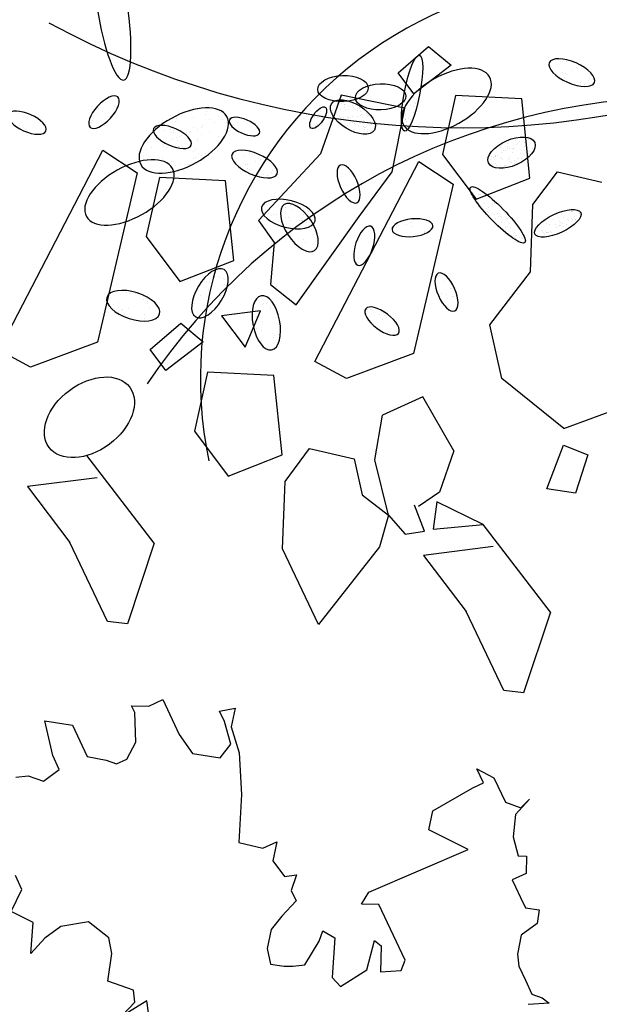
# Model space of a CAD drawing. Units: inches. Extents: x 118593 to 136660, y 50932 to 63620.
# Drawn here: x 132101 to 132166, y 52028 to 52139 of the extents above; entities that cross this region are included whole.
import ezdxf

# ---------------------------------------------------------------- set-up
doc = ezdxf.new("R2010")
doc.units = ezdxf.units.IN
doc.header["$MEASUREMENT"] = 0
doc.layers.get('0').update_dxf_attribs({"color": 2})

msp = doc.modelspace()

# ---------------------------------------------------------------- linework, layer by layer
at = {"color": 56, "linetype": 'ByBlock'}
for p, q in [((132162.51, 52134.34), (132162.51, 52134.34)), ((132149.49, 52133.95), (132149.49, 52133.95)), ((132163.19, 52133.34), (132163.19, 52133.34)), ((132163.56, 52133.7), (132163.56, 52133.7)), ((132163.74, 52133.56), (132163.74, 52133.56)), ((132162.09, 52133.07), (132162.09, 52133.07)), ((132162.24, 52132.55), (132162.24, 52132.55)), ((132162.33, 52133), (132162.33, 52133)), ((132162.86, 52132.02), (132162.86, 52132.02)), ((132164.97, 52132.15), (132164.97, 52132.15)), ((132165.05, 52132.42), (132165.05, 52132.42)), ((132164.05, 52131.93), (132164.05, 52131.93)), ((132164.56, 52131.77), (132164.56, 52131.77)), ((132137.11, 52130.54), (132134.81, 52123.94)), ((132135.52, 52130.45), (132135.52, 52130.45)), ((132136.32, 52129.94), (132136.32, 52129.94)), ((132136.63, 52129.97), (132136.63, 52129.97)), ((132136.93, 52130.02), (132136.93, 52130.02)), ((132136.98, 52130.24), (132136.98, 52130.24)), ((132137, 52130.5), (132137, 52130.5)), ((132144.3, 52129.1), (132137.11, 52130.54)), ((132137.19, 52130.45), (132137.19, 52130.45)), ((132137.23, 52130.1), (132137.23, 52130.1)), ((132137.4, 52130.1), (132137.4, 52130.1)), ((132137.61, 52129.87), (132137.61, 52129.87)), ((132137.78, 52129.95), (132137.78, 52129.95)), ((132137.83, 52130.01), (132137.83, 52130.01)), ((132138.18, 52130.23), (132138.18, 52130.23)), ((132138.48, 52130.29), (132138.48, 52130.29)), ((132144.68, 52129.81), (132144.68, 52129.81)), ((132145.28, 52130.39), (132145.28, 52130.39)), ((132145.31, 52130.25), (132145.31, 52130.25)), ((132145.64, 52130.07), (132145.64, 52130.07)), ((132145.76, 52129.81), (132145.76, 52129.81)), ((132151.04, 52129.98), (132151.04, 52129.98)), ((132109.48, 52128.9), (132109.48, 52128.9)), ((132109.83, 52128.97), (132109.83, 52128.97)), ((132109.9, 52129.4), (132109.9, 52129.4)), ((132110.22, 52128.69), (132110.22, 52128.69)), ((132111.65, 52129.26), (132111.65, 52129.26)), ((132111.8, 52129.12), (132111.8, 52129.12)), ((132121.97, 52128.68), (132121.97, 52128.68)), ((132134.46, 52128.71), (132134.46, 52128.71)), ((132134.84, 52128.71), (132134.84, 52128.71)), ((132136.12, 52128.8), (132136.12, 52128.8)), ((132136.52, 52128.86), (132136.52, 52128.86)), ((132136.68, 52129.77), (132136.68, 52129.77)), ((132137.06, 52128.9), (132137.06, 52128.9)), ((132137.2, 52129.63), (132137.2, 52129.63)), ((132137.43, 52129.69), (132137.43, 52129.69)), ((132137.46, 52129.14), (132137.46, 52129.14)), ((132137.47, 52129.55), (132137.47, 52129.55)), ((132137.48, 52129.51), (132137.48, 52129.51)), ((132137.65, 52128.89), (132137.65, 52128.89)), ((132137.91, 52129.32), (132137.91, 52129.32)), ((132137.93, 52128.99), (132137.93, 52128.99)), ((132138.41, 52129.4), (132138.41, 52129.4)), ((132138.54, 52129.14), (132138.54, 52129.14)), ((132138.63, 52128.99), (132138.63, 52128.99)), ((132138.91, 52129.09), (132138.91, 52129.09)), ((132138.91, 52128.87), (132138.91, 52128.87)), ((132139.17, 52129.21), (132139.17, 52129.21)), ((132139.21, 52129.07), (132139.21, 52129.07)), ((132139.34, 52128.68), (132139.34, 52128.68)), ((132142.86, 52121.91), (132144.3, 52129.1)), ((132143.93, 52128.7), (132143.93, 52128.7)), ((132144.01, 52129.18), (132144.01, 52129.18)), ((132144.23, 52129.74), (132144.23, 52129.74)), ((132144.48, 52129.67), (132144.48, 52129.67)), ((132144.86, 52128.8), (132144.86, 52128.8)), ((132144.95, 52129.42), (132144.95, 52129.42)), ((132145.23, 52129.3), (132145.23, 52129.3)), ((132145.42, 52129.77), (132145.42, 52129.77)), ((132145.5, 52129.59), (132145.5, 52129.59)), ((132109.09, 52127.73), (132109.09, 52127.73)), ((132109.67, 52128.47), (132109.67, 52128.47)), ((132118.44, 52127.62), (132118.44, 52127.62)), ((132118.53, 52127.89), (132118.53, 52127.89)), ((132118.64, 52127.57), (132118.64, 52127.57)), ((132118.75, 52128.3), (132118.75, 52128.3)), ((132120.45, 52128.06), (132120.45, 52128.06)), ((132121.88, 52128.41), (132121.88, 52128.41)), ((132122.26, 52127.79), (132122.26, 52127.79)), ((132123.26, 52128.15), (132123.26, 52128.15)), ((132123.52, 52128.65), (132123.52, 52128.65)), ((132123.73, 52127.78), (132123.73, 52127.78)), ((132124.28, 52128), (132124.28, 52128)), ((132134.12, 52128.04), (132134.12, 52128.04)), ((132134.16, 52128.15), (132134.16, 52128.15)), ((132134.42, 52128.09), (132134.42, 52128.09)), ((132134.89, 52128.17), (132134.89, 52128.17)), ((132134.92, 52127.6), (132134.92, 52127.6)), ((132134.98, 52128.27), (132134.98, 52128.27)), ((132135.05, 52128), (132135.05, 52128)), ((132136.12, 52128.62), (132136.12, 52128.62)), ((132136.16, 52128.48), (132136.16, 52128.48)), ((132136.19, 52128.46), (132136.19, 52128.46)), ((132136.51, 52127.93), (132136.51, 52127.93)), ((132136.64, 52128.6), (132136.64, 52128.6)), ((132136.91, 52128.14), (132136.91, 52128.14)), ((132137.1, 52127.66), (132137.1, 52127.66)), ((132137.19, 52128.02), (132137.19, 52128.02)), ((132137.38, 52128.02), (132137.38, 52128.02)), ((132137.62, 52127.82), (132137.62, 52127.82)), ((132137.87, 52128.14), (132137.87, 52128.14)), ((132137.91, 52128), (132137.91, 52128)), ((132138.05, 52127.92), (132138.05, 52127.92)), ((132138.18, 52127.66), (132138.18, 52127.66)), ((132138.36, 52128.13), (132138.36, 52128.13)), ((132138.99, 52128.2), (132138.99, 52128.2)), ((132139.29, 52128.22), (132139.29, 52128.22)), ((132139.4, 52128.41), (132139.4, 52128.41)), ((132139.61, 52127.66), (132139.61, 52127.66)), ((132139.95, 52128.46), (132139.95, 52128.46)), ((132140.07, 52128.35), (132140.07, 52128.35)), ((132140.07, 52128.2), (132140.07, 52128.2)), ((132140.17, 52128.31), (132140.17, 52128.31)), ((132140.34, 52128.23), (132140.34, 52128.23)), ((132143.94, 52128.25), (132143.94, 52128.25)), ((132144.2, 52128.52), (132144.2, 52128.52)), ((132144.31, 52127.83), (132144.31, 52127.83)), ((132144.32, 52128.34), (132144.32, 52128.34)), ((132144.41, 52127.77), (132144.41, 52127.77)), ((132144.45, 52127.63), (132144.45, 52127.63)), ((132144.66, 52127.93), (132144.66, 52127.93)), ((132144.94, 52127.8), (132144.94, 52127.8)), ((132145.19, 52127.92), (132145.19, 52127.92)), ((132145.27, 52128.59), (132145.27, 52128.59)), ((132108.91, 52127.18), (132108.91, 52127.18)), ((132109, 52127.45), (132109, 52127.45)), ((132116.31, 52126.68), (132116.31, 52126.68)), ((132117.13, 52126.57), (132117.13, 52126.57)), ((132117.85, 52126.65), (132117.85, 52126.65)), ((132118.25, 52126.58), (132118.25, 52126.58)), ((132120.46, 52126.94), (132120.46, 52126.94)), ((132120.89, 52126.65), (132120.89, 52126.65)), ((132121.44, 52126.87), (132121.44, 52126.87)), ((132121.46, 52127.15), (132121.46, 52127.15)), ((132122.87, 52127.44), (132122.87, 52127.44)), ((132124.16, 52127.52), (132124.16, 52127.52)), ((132134.24, 52127.04), (132134.24, 52127.04)), ((132134.42, 52127.25), (132134.42, 52127.25)), ((132137.81, 52127.16), (132137.81, 52127.16)), ((132138.09, 52127.34), (132138.09, 52127.34)), ((132138.31, 52126.59), (132138.31, 52126.59)), ((132138.34, 52127.5), (132138.34, 52127.5)), ((132138.62, 52127.38), (132138.62, 52127.38)), ((132138.63, 52126.72), (132138.63, 52126.72)), ((132138.74, 52127.25), (132138.74, 52127.25)), ((132139.05, 52127.18), (132139.05, 52127.18)), ((132139.59, 52126.98), (132139.59, 52126.98)), ((132139.61, 52127.34), (132139.61, 52127.34)), ((132139.65, 52127.52), (132139.65, 52127.52)), ((132139.71, 52126.72), (132139.71, 52126.72)), ((132139.77, 52126.86), (132139.77, 52126.86)), ((132139.84, 52126.87), (132139.84, 52126.87)), ((132140.04, 52126.48), (132140.04, 52126.48)), ((132140.05, 52126.74), (132140.05, 52126.74)), ((132140.48, 52126.54), (132140.48, 52126.54)), ((132140.53, 52127.26), (132140.53, 52127.26)), ((132140.59, 52127.45), (132140.59, 52127.45)), ((132144.63, 52126.95), (132144.63, 52126.95)), ((132144.64, 52126.98), (132144.64, 52126.98)), ((132115.58, 52125.86), (132115.58, 52125.86)), ((132118.02, 52126.36), (132118.02, 52126.36)), ((132118.05, 52125.52), (132118.05, 52125.52)), ((132118.2, 52126.4), (132118.2, 52126.4)), ((132118.24, 52125.65), (132118.24, 52125.65)), ((132118.6, 52125.74), (132118.6, 52125.74)), ((132118.68, 52125.44), (132118.68, 52125.44)), ((132118.94, 52125.94), (132118.94, 52125.94)), ((132119.1, 52125.99), (132119.1, 52125.99)), ((132119.75, 52126.37), (132119.75, 52126.37)), ((132120.03, 52126.31), (132120.03, 52126.31)), ((132120.19, 52126.44), (132120.19, 52126.44)), ((132120.9, 52125.43), (132120.9, 52125.43)), ((132120.99, 52125.7), (132120.99, 52125.7)), ((132121.45, 52126.13), (132121.45, 52126.13)), ((132122.29, 52126.37), (132122.29, 52126.37)), ((132123.26, 52125.86), (132123.26, 52125.86)), ((132139.06, 52126.38), (132139.06, 52126.38)), ((132156.72, 52125.43), (132156.72, 52125.43)), ((132157.28, 52125.77), (132157.28, 52125.77)), ((132157.9, 52125.73), (132157.9, 52125.73)), ((132157.92, 52125.74), (132157.92, 52125.74)), ((132158.06, 52125.7), (132158.06, 52125.7)), ((132158.21, 52125.59), (132158.21, 52125.59)), ((132115.2, 52124.39), (132115.2, 52124.39)), ((132115.34, 52125.23), (132115.34, 52125.23)), ((132115.75, 52124.61), (132115.75, 52124.61)), ((132117.04, 52124.98), (132117.04, 52124.98)), ((132117.12, 52124.74), (132117.12, 52124.74)), ((132117.19, 52125.18), (132117.19, 52125.18)), ((132117.39, 52125.23), (132117.39, 52125.23)), ((132117.46, 52124.64), (132117.46, 52124.64)), ((132117.55, 52124.91), (132117.55, 52124.91)), ((132117.83, 52125.31), (132117.83, 52125.31)), ((132118.85, 52124.72), (132118.85, 52124.72)), ((132119.23, 52124.66), (132119.23, 52124.66)), ((132120.75, 52124.44), (132120.75, 52124.44)), ((132154.55, 52124.54), (132154.55, 52124.54)), ((132155.08, 52124.7), (132155.08, 52124.7)), ((132155.16, 52125.04), (132155.16, 52125.04)), ((132155.45, 52124.31), (132155.45, 52124.31)), ((132155.62, 52124.34), (132155.62, 52124.34)), ((132155.88, 52124.5), (132155.88, 52124.5)), ((132155.89, 52124.79), (132155.89, 52124.79)), ((132155.9, 52125.14), (132155.9, 52125.14)), ((132156.11, 52124.54), (132156.11, 52124.54)), ((132156.39, 52124.5), (132156.39, 52124.5)), ((132156.54, 52124.57), (132156.54, 52124.57)), ((132156.56, 52124.91), (132156.56, 52124.91)), ((132156.68, 52124.53), (132156.68, 52124.53)), ((132156.86, 52124.99), (132156.86, 52124.99)), ((132156.96, 52125.16), (132156.96, 52125.16)), ((132157.22, 52125.32), (132157.22, 52125.32)), ((132157.42, 52124.28), (132157.42, 52124.28)), ((132157.73, 52124.3), (132157.73, 52124.3)), ((132157.75, 52125.28), (132157.75, 52125.28)), ((132157.76, 52124.76), (132157.76, 52124.76)), ((132158.04, 52125.23), (132158.04, 52125.23)), ((132158.7, 52124.58), (132158.7, 52124.58)), ((132114.45, 52123.58), (132114.45, 52123.58)), ((132116.34, 52123.3), (132116.34, 52123.3)), ((132117.04, 52123.38), (132117.04, 52123.38)), ((132120.48, 52124.17), (132120.48, 52124.17)), ((132120.48, 52123.38), (132120.48, 52123.38)), ((132120.77, 52123.54), (132120.77, 52123.54)), ((132121.04, 52124.03), (132121.04, 52124.03)), ((132121.34, 52123.72), (132121.34, 52123.72)), ((132121.89, 52123.94), (132121.89, 52123.94)), ((132122.44, 52124.2), (132122.44, 52124.2)), ((132126.15, 52123.66), (132126.15, 52123.66)), ((132126.8, 52124.04), (132126.8, 52124.04)), ((132134.81, 52123.94), (132127.82, 52116.44)), ((132127.85, 52123.41), (132127.85, 52123.41)), ((132128.03, 52123.27), (132128.03, 52123.27)), ((132153.88, 52123.28), (132153.88, 52123.28)), ((132154.08, 52123.68), (132154.08, 52123.68)), ((132154.28, 52123.52), (132154.28, 52123.52)), ((132154.46, 52123.81), (132154.46, 52123.81)), ((132154.51, 52123.62), (132154.51, 52123.62)), ((132154.54, 52123.68), (132154.54, 52123.68)), ((132154.75, 52123.77), (132154.75, 52123.77)), ((132155.03, 52123.54), (132155.03, 52123.54)), ((132155.16, 52123.41), (132155.16, 52123.41)), ((132155.22, 52124.1), (132155.22, 52124.1)), ((132155.29, 52123.36), (132155.29, 52123.36)), ((132155.94, 52123.31), (132155.94, 52123.31)), ((132156.09, 52123.57), (132156.09, 52123.57)), ((132156.39, 52124.13), (132156.39, 52124.13)), ((132156.69, 52123.25), (132156.69, 52123.25)), ((132156.95, 52123.41), (132156.95, 52123.41)), ((132157.12, 52123.41), (132157.12, 52123.41)), ((132157.34, 52123.99), (132157.34, 52123.99)), ((132157.4, 52123.37), (132157.4, 52123.37)), ((132157.62, 52123.82), (132157.62, 52123.82)), ((132158.03, 52124.07), (132158.03, 52124.07)), ((132158.06, 52124.06), (132158.06, 52124.06)), ((132158.2, 52124.01), (132158.2, 52124.01)), ((132158.25, 52123.76), (132158.25, 52123.76)), ((132158.29, 52124.23), (132158.29, 52124.23)), ((132118.04, 52123.05), (132118.04, 52123.05)), ((132118.5, 52122.59), (132118.5, 52122.59)), ((132119.05, 52122.8), (132119.05, 52122.8)), ((132119.85, 52122.79), (132119.85, 52122.79)), ((132120, 52122.73), (132120, 52122.73)), ((132126.38, 52122.78), (132126.38, 52122.78)), ((132126.53, 52122.26), (132126.53, 52122.26)), ((132126.62, 52122.7), (132126.62, 52122.7)), ((132127.48, 52123.05), (132127.48, 52123.05)), ((132129.34, 52122.12), (132129.34, 52122.12)), ((132154.44, 52122.83), (132154.44, 52122.83)), ((132154.56, 52122.68), (132154.56, 52122.68)), ((132155.35, 52122.44), (132155.35, 52122.44)), ((132155.47, 52122.68), (132155.47, 52122.68)), ((132155.52, 52122.54), (132155.52, 52122.54)), ((132155.61, 52122.59), (132155.61, 52122.59)), ((132155.76, 52122.63), (132155.76, 52122.63)), ((132156.03, 52123.11), (132156.03, 52123.11)), ((132156.28, 52123.01), (132156.28, 52123.01)), ((132156.68, 52122.89), (132156.68, 52122.89)), ((132156.82, 52122.85), (132156.82, 52122.85)), ((132156.87, 52123.13), (132156.87, 52123.13)), ((132127.15, 52121.73), (132127.15, 52121.73)), ((132128.34, 52121.63), (132128.34, 52121.63)), ((132128.85, 52121.48), (132128.85, 52121.48)), ((132129.25, 52121.85), (132129.25, 52121.85)), ((132139.13, 52116.91), (132142.86, 52121.91)), ((132158.71, 52118.23), (132161.46, 52121.94)), ((132161.46, 52121.94), (132166.48, 52120.76)), ((132130.03, 52118.78), (132130.03, 52118.78)), ((132151.87, 52119.63), (132151.87, 52119.63)), ((132151.88, 52119.61), (132151.88, 52119.61)), ((132152.39, 52118.9), (132152.39, 52118.9)), ((132152.53, 52119.39), (132152.53, 52119.39)), ((132152.65, 52119.05), (132152.65, 52119.05)), ((132152.67, 52119.35), (132152.67, 52119.35)), ((132152.77, 52119.39), (132152.77, 52119.39)), ((132153.18, 52119.1), (132153.18, 52119.1)), ((132153.33, 52119.47), (132153.33, 52119.47)), ((132153.41, 52119.1), (132153.41, 52119.1)), ((132153.7, 52119.21), (132153.7, 52119.21)), ((132154.05, 52118.88), (132154.05, 52118.88)), ((132128.73, 52118.48), (132128.73, 52118.48)), ((132130.58, 52118.57), (132130.58, 52118.57)), ((132130.83, 52117.87), (132130.83, 52117.87)), ((132130.89, 52117.94), (132130.89, 52117.94)), ((132131.42, 52118.13), (132131.42, 52118.13)), ((132131.49, 52118.26), (132131.49, 52118.26)), ((132131.67, 52117.69), (132131.67, 52117.69)), ((132132.03, 52118.03), (132132.03, 52118.03)), ((132132.65, 52117.61), (132132.65, 52117.61)), ((132132.89, 52117.71), (132132.89, 52117.71)), ((132152.35, 52118.62), (132152.35, 52118.62)), ((132152.85, 52118.17), (132152.85, 52118.17)), ((132153.25, 52118.39), (132153.25, 52118.39)), ((132153.46, 52117.81), (132153.46, 52117.81)), ((132153.72, 52117.96), (132153.72, 52117.96)), ((132154.19, 52118.21), (132154.19, 52118.21)), ((132154.19, 52117.97), (132154.19, 52117.97)), ((132154.39, 52118.38), (132154.39, 52118.38)), ((132155.22, 52117.81), (132155.22, 52117.81)), ((132158.43, 52110.65), (132158.71, 52118.23)), ((132128.97, 52117.26), (132128.97, 52117.26)), ((132129.26, 52116.98), (132129.26, 52116.98)), ((132129.5, 52117.12), (132129.5, 52117.12)), ((132129.89, 52117.07), (132129.89, 52117.07)), ((132130.85, 52117.19), (132130.85, 52117.19)), ((132130.87, 52116.79), (132130.87, 52116.79)), ((132131.15, 52116.73), (132131.15, 52116.73)), ((132132.04, 52106.96), (132139.13, 52116.91)), ((132132.92, 52117.08), (132132.92, 52117.08)), ((132133.45, 52117.5), (132133.45, 52117.5)), ((132145.28, 52116.53), (132145.28, 52116.53)), ((132153.55, 52117.42), (132153.55, 52117.42)), ((132153.58, 52117.08), (132153.58, 52117.08)), ((132153.74, 52117.39), (132153.74, 52117.39)), ((132153.86, 52117.04), (132153.86, 52117.04)), ((132154.19, 52117.2), (132154.19, 52117.2)), ((132154.33, 52117.15), (132154.33, 52117.15)), ((132154.52, 52116.72), (132154.52, 52116.72)), ((132154.67, 52117.21), (132154.67, 52117.21)), ((132154.78, 52116.88), (132154.78, 52116.88)), ((132155.07, 52116.9), (132155.07, 52116.9)), ((132155.21, 52116.83), (132155.21, 52116.83)), ((132155.46, 52117.29), (132155.46, 52117.29)), ((132155.63, 52117.07), (132155.63, 52117.07)), ((132155.71, 52116.68), (132155.71, 52116.68)), ((132155.85, 52116.64), (132155.85, 52116.64)), ((132156.23, 52116.68), (132156.23, 52116.68)), ((132160.82, 52116.96), (132160.82, 52116.96)), ((132161.02, 52116.53), (132161.02, 52116.53)), ((132161.64, 52116.73), (132161.64, 52116.73)), ((132162.17, 52116.76), (132162.17, 52116.76)), ((132162.57, 52116.55), (132162.57, 52116.55)), ((132163.04, 52117.41), (132163.04, 52117.41)), ((132163.05, 52117.48), (132163.05, 52117.48)), ((132163.08, 52116.72), (132163.08, 52116.72)), ((132163.19, 52117.43), (132163.19, 52117.43)), ((132163.2, 52116.6), (132163.2, 52116.6)), ((132163.34, 52116.88), (132163.34, 52116.88)), ((132163.48, 52116.56), (132163.48, 52116.56)), ((132163.81, 52117.49), (132163.81, 52117.49)), ((132163.93, 52117.18), (132163.93, 52117.18)), ((132163.95, 52117.18), (132163.95, 52117.18)), ((132164.01, 52117.29), (132164.01, 52117.29)), ((132127.82, 52116.44), (132129.59, 52113.98)), ((132131.4, 52116.43), (132131.4, 52116.43)), ((132132.39, 52116.46), (132132.39, 52116.46)), ((132132.63, 52116.39), (132132.63, 52116.39)), ((132132.72, 52116.41), (132132.72, 52116.41)), ((132132.76, 52116.36), (132132.76, 52116.36)), ((132133.13, 52115.7), (132133.13, 52115.7)), ((132133.24, 52116.19), (132133.24, 52116.19)), ((132133.63, 52115.71), (132133.63, 52115.71)), ((132133.91, 52116.14), (132133.91, 52116.14)), ((132143.06, 52115.56), (132143.06, 52115.56)), ((132143.3, 52115.7), (132143.3, 52115.7)), ((132143.56, 52115.85), (132143.56, 52115.85)), ((132144.49, 52116), (132144.49, 52116)), ((132144.63, 52116.45), (132144.63, 52116.45)), ((132144.94, 52116.26), (132144.94, 52116.26)), ((132145.04, 52115.8), (132145.04, 52115.8)), ((132154.22, 52116.38), (132154.22, 52116.38)), ((132154.88, 52115.9), (132154.88, 52115.9)), ((132155.16, 52116.2), (132155.16, 52116.2)), ((132155.59, 52115.63), (132155.59, 52115.63)), ((132155.85, 52115.79), (132155.85, 52115.79)), ((132156.11, 52116.06), (132156.11, 52116.06)), ((132156.22, 52115.7), (132156.22, 52115.7)), ((132156.52, 52116.2), (132156.52, 52116.2)), ((132160.26, 52116.1), (132160.26, 52116.1)), ((132160.52, 52116.03), (132160.52, 52116.03)), ((132161.22, 52115.96), (132161.22, 52115.96)), ((132161.33, 52115.66), (132161.33, 52115.66)), ((132161.55, 52115.87), (132161.55, 52115.87)), ((132161.67, 52116.31), (132161.67, 52116.31)), ((132161.74, 52115.9), (132161.74, 52115.9)), ((132161.8, 52116.27), (132161.8, 52116.27)), ((132161.84, 52115.83), (132161.84, 52115.83)), ((132162, 52116.06), (132162, 52116.06)), ((132162.12, 52115.73), (132162.12, 52115.73)), ((132162.54, 52116.02), (132162.54, 52116.02)), ((132162.67, 52116.47), (132162.67, 52116.47)), ((132163.53, 52116.41), (132163.53, 52116.41)), ((132132.84, 52114.3), (132132.84, 52114.3)), ((132134.05, 52114.89), (132134.05, 52114.89)), ((132134.32, 52114.36), (132134.32, 52114.36)), ((132146.49, 52115.25), (132146.49, 52115.25)), ((132146.5, 52115.05), (132146.5, 52115.05)), ((132155.64, 52115.2), (132155.64, 52115.2)), ((132155.85, 52115), (132155.85, 52115)), ((132155.99, 52114.96), (132155.99, 52114.96)), ((132156.6, 52115.06), (132156.6, 52115.06)), ((132156.65, 52114.54), (132156.65, 52114.54)), ((132156.73, 52114.71), (132156.73, 52114.71)), ((132156.91, 52114.7), (132156.91, 52114.7)), ((132157.23, 52114.56), (132157.23, 52114.56)), ((132157.38, 52114.49), (132157.38, 52114.49)), ((132157.5, 52114.83), (132157.5, 52114.83)), ((132157.51, 52114.44), (132157.51, 52114.44)), ((132159.64, 52115.36), (132159.64, 52115.36)), ((132159.81, 52115.28), (132159.81, 52115.28)), ((132159.91, 52115.14), (132159.91, 52115.14)), ((132159.99, 52114.84), (132159.99, 52114.84)), ((132160.19, 52115.09), (132160.19, 52115.09)), ((132160.28, 52115.14), (132160.28, 52115.14)), ((132160.4, 52115.09), (132160.4, 52115.09)), ((132160.42, 52115.1), (132160.42, 52115.1)), ((132160.66, 52115.24), (132160.66, 52115.24)), ((132160.75, 52115.1), (132160.75, 52115.1)), ((132161.16, 52114.85), (132161.16, 52114.85)), ((132129.59, 52113.98), (132129.18, 52109.23)), ((132133.05, 52113.99), (132133.05, 52113.99)), ((132133.75, 52113.04), (132133.75, 52113.04)), ((132123.36, 52110.09), (132123.36, 52110.09)), ((132123.51, 52110.07), (132123.51, 52110.07)), ((132123.88, 52109.87), (132123.88, 52109.87)), ((132148.19, 52110.22), (132148.19, 52110.22)), ((132153.85, 52104.68), (132158.43, 52110.65)), ((132121.04, 52109.01), (132121.04, 52109.01)), ((132121.99, 52109.52), (132121.99, 52109.52)), ((132122.27, 52109.46), (132122.27, 52109.46)), ((132123.75, 52109.12), (132123.75, 52109.12)), ((132123.93, 52109.25), (132123.93, 52109.25)), ((132124, 52109.81), (132124, 52109.81)), ((132124.21, 52108.72), (132124.21, 52108.72)), ((132129.18, 52109.23), (132132.04, 52106.96)), ((132148.73, 52109.58), (132148.73, 52109.58)), ((132149.41, 52108.74), (132149.41, 52108.74)), ((132149.56, 52108.83), (132149.56, 52108.83)), ((132112.64, 52108.55), (132112.64, 52108.55)), ((132112.97, 52108.3), (132112.97, 52108.3)), ((132113.31, 52108.19), (132113.31, 52108.19)), ((132113.94, 52108.26), (132113.94, 52108.26)), ((132114.22, 52108.2), (132114.22, 52108.2)), ((132114.88, 52107.89), (132114.88, 52107.89)), ((132115.05, 52107.66), (132115.05, 52107.66)), ((132121.06, 52108.52), (132121.06, 52108.52)), ((132121.33, 52108), (132121.33, 52108)), ((132122.17, 52108.63), (132122.17, 52108.63)), ((132123.48, 52107.98), (132123.48, 52107.98)), ((132123.91, 52108.1), (132123.91, 52108.1)), ((132148.41, 52108.18), (132148.41, 52108.18)), ((132148.94, 52108.15), (132148.94, 52108.15)), ((132149.12, 52107.71), (132149.12, 52107.71)), ((132149.65, 52107.9), (132149.65, 52107.9)), ((132149.8, 52107.83), (132149.8, 52107.83)), ((132111.48, 52107.02), (132111.48, 52107.02)), ((132112, 52107.16), (132112, 52107.16)), ((132112, 52106.65), (132112, 52106.65)), ((132114.84, 52107.51), (132114.84, 52107.51)), ((132115.3, 52107.06), (132115.3, 52107.06)), ((132115.36, 52107.29), (132115.36, 52107.29)), ((132115.57, 52106.54), (132115.57, 52106.54)), ((132120.33, 52106.81), (132120.33, 52106.81)), ((132120.64, 52107.12), (132120.64, 52107.12)), ((132122.03, 52106.62), (132122.03, 52106.62)), ((132122.09, 52106.92), (132122.09, 52106.92)), ((132128.21, 52106.96), (132128.21, 52106.96)), ((132128.33, 52107.06), (132128.33, 52107.06)), ((132128.74, 52107.15), (132128.74, 52107.15)), ((132128.87, 52107.19), (132128.87, 52107.19)), ((132129.15, 52106.52), (132129.15, 52106.52)), ((132129.2, 52106.73), (132129.2, 52106.73)), ((132129.75, 52106.52), (132129.75, 52106.52)), ((132112.42, 52106.34), (132112.42, 52106.34)), ((132112.52, 52106.43), (132112.52, 52106.43)), ((132112.69, 52105.81), (132112.69, 52105.81)), ((132113.22, 52106.48), (132113.22, 52106.48)), ((132114.96, 52105.83), (132114.96, 52105.83)), ((132114.96, 52105.41), (132114.96, 52105.41)), ((132121.81, 52106.47), (132121.81, 52106.47)), ((132122.51, 52106.34), (132122.51, 52106.34)), ((132127.58, 52105.63), (132127.58, 52105.63)), ((132127.82, 52105.77), (132127.82, 52105.77)), ((132129.71, 52105.49), (132129.71, 52105.49)), ((132129.96, 52105.86), (132129.96, 52105.86)), ((132140.13, 52106.46), (132140.13, 52106.46)), ((132140.41, 52106.4), (132140.41, 52106.4)), ((132140.69, 52106.34), (132140.69, 52106.34)), ((132141.49, 52105.83), (132141.49, 52105.83)), ((132141.89, 52106.06), (132141.89, 52106.06)), ((132142, 52105.72), (132142, 52105.72)), ((132142.43, 52105.69), (132142.43, 52105.69)), ((132127.22, 52104.6), (132127.22, 52104.6)), ((132128.31, 52105.09), (132128.31, 52105.09)), ((132141.76, 52105.31), (132141.76, 52105.31)), ((132155.19, 52098.66), (132153.85, 52104.68)), ((132127.56, 52104.26), (132127.56, 52104.26)), ((132128.11, 52104.05), (132128.11, 52104.05)), ((132129.4, 52103.76), (132129.4, 52103.76)), ((132129.5, 52103.25), (132129.5, 52103.25)), ((132129.56, 52103.51), (132129.56, 52103.51)), ((132130.1, 52103.62), (132130.1, 52103.62)), ((132142.34, 52103.77), (132142.34, 52103.77)), ((132142.46, 52103.93), (132142.46, 52103.93)), ((132121.58, 52102.79), (132121.58, 52102.79)), ((132128.17, 52102.5), (132128.17, 52102.5)), ((132128.19, 52102.94), (132128.19, 52102.94)), ((132123.13, 52098.82), (132123.13, 52098.82)), ((132162.18, 52093.04), (132155.19, 52098.66)), ((132146.3, 52096.59), (132141.79, 52094.51)), ((132149.82, 52090.52), (132146.3, 52096.59)), ((132162.18, 52093.04), (132169.07, 52095.55)), ((132140.92, 52089.49), (132141.79, 52094.51)), ((132116.08, 52080.1), (132108.5, 52089.97)), ((132130.8, 52087.07), (132133.55, 52090.78)), ((132133.55, 52090.78), (132138.57, 52089.6)), ((132149.82, 52090.52), (132148.18, 52085.84)), ((132138.57, 52089.6), (132139.5, 52085.56)), ((132142.44, 52083.28), (132140.92, 52089.49)), ((132109.65, 52087.48), (132101.79, 52086.48)), ((132130.52, 52079.49), (132130.8, 52087.07)), ((132101.79, 52086.48), (132106.59, 52080.17)), ((132139.5, 52085.56), (132142.44, 52083.28)), ((132148.18, 52085.84), (132145.82, 52084.25)), ((132160.27, 52086.21), (132160.27, 52086.21)), ((132103.6, 52084.5), (132103.6, 52084.5)), ((132146.5, 52081.45), (132145.36, 52084.38)), ((132147.88, 52084.76), (132147.46, 52081.67)), ((132153.09, 52082.21), (132147.88, 52084.76)), ((132142.44, 52083.28), (132141.44, 52079.68)), ((132142.44, 52083.28), (132144.34, 52081.14)), ((132145.82, 52084.25), (132145.82, 52084.25)), ((132147.46, 52081.67), (132153.09, 52082.21)), ((132160.67, 52072.35), (132153.09, 52082.21)), ((132144.34, 52081.14), (132146.5, 52081.45)), ((132110.83, 52071.28), (132106.59, 52080.17)), ((132116.08, 52080.1), (132113.05, 52071.01)), ((132134.56, 52070.94), (132130.52, 52079.49)), ((132141.44, 52079.68), (132134.56, 52070.94)), ((132154.25, 52079.73), (132146.38, 52078.72)), ((132146.38, 52078.72), (132151.19, 52072.41)), ((132155.42, 52063.53), (132151.19, 52072.41)), ((132160.67, 52072.35), (132157.64, 52063.26)), ((132113.05, 52071.01), (132110.83, 52071.28)), ((132157.64, 52063.26), (132155.42, 52063.53))]:
    msp.add_line(p, q, dxfattribs=at)
for points in [[(132149.49, 52133.95), (132145.3, 52130.72), (132143.53, 52133.07), (132146.97, 52136.03)], [(132148.51, 52123.89), (132152.31, 52118.83), (132158.37, 52121.2), (132157.45, 52130.15), (132150, 52130.52)], [(132098.59, 52101.86), (132110.29, 52124.36), (132114.17, 52121.82), (132109.7, 52102.76), (132102.16, 52099.94)], [(132134.16, 52100.57), (132145.86, 52123.07), (132149.74, 52120.52), (132145.27, 52101.46), (132137.73, 52098.64)], [(132115.16, 52114.64), (132118.96, 52109.58), (132125.02, 52111.95), (132124.1, 52120.9), (132116.65, 52121.28)], [(132128.03, 52106.27), (132123.63, 52105.71), (132126.32, 52102.18)], [(132121.58, 52102.79), (132117.39, 52099.56), (132115.62, 52101.91), (132119.06, 52104.88)], [(132120.6, 52092.73), (132124.4, 52087.67), (132130.46, 52090.04), (132129.54, 52098.99), (132122.09, 52099.37)], [(132160.27, 52086.21), (132162.16, 52091.14), (132164.9, 52090.05), (132163.5, 52085.73)]]:
    msp.add_lwpolyline(points, close=True, dxfattribs=at)
for points in [[(132100.51, 52053.76), (132101.87, 52053.92), (132103.6, 52053.3), (132105.38, 52054.62), (132104.65, 52056.19), (132103.77, 52060.09), (132106.86, 52059.63), (132108.53, 52056.1), (132110.66, 52055.66), (132111.81, 52055.25), (132112.99, 52055.8), (132114.01, 52057.72), (132113.89, 52061.03), (132113.52, 52061.81), (132115.46, 52061.77), (132116.25, 52062.14), (132117.04, 52062.51), (132118.88, 52058.58), (132120.39, 52056.41), (132123.48, 52055.95), (132124.69, 52057.48), (132123.97, 52060.02), (132123.42, 52061.2), (132125.17, 52061.54), (132124.73, 52059.42), (132125.63, 52056.49), (132125.91, 52051.82), (132125.59, 52046.39), (132128.29, 52045.75), (132129.86, 52046.49), (132129.43, 52044.36), (132130.74, 52042.59), (132132.11, 52042.75), (132131.48, 52041.02), (132132.04, 52039.84), (132130.44, 52038.13), (132129.24, 52036.6), (132128.8, 52034.48), (132129.15, 52032.72), (132130.7, 52032.49), (132131.67, 52032.47), (132133.03, 52032.63), (132134.65, 52035.31), (132135.06, 52036.47), (132136.41, 52035.66), (132136.1, 52031.2), (132137.05, 52030.21), (132140.01, 52032.08), (132140.87, 52035.36), (132141.63, 52034.76), (132141.56, 52031.85), (132143.89, 52032), (132144.31, 52033.15), (132141.35, 52039.43), (132139.41, 52039.47), (132140.22, 52040.82), (132151.41, 52045.61), (132146.99, 52047.84), (132147.43, 52049.97), (132151.96, 52052.58), (132153.14, 52053.14), (132152.4, 52054.71), (132154.32, 52053.69), (132155.62, 52050.95), (132157.35, 52050.32), (132158.34, 52051.27), (132156.75, 52049.56), (132156.49, 52047.04), (132157.03, 52044.9), (132158, 52044.87), (132157.95, 52042.93), (132156.38, 52042.19), (132156.75, 52041.41), (132157.3, 52040.23), (132157.86, 52039.05), (132159.41, 52038.82), (132159.17, 52037.27), (132157.39, 52035.96), (132156.96, 52033.83), (132157.12, 52032.47), (132157.86, 52030.9), (132158.6, 52029.33), (132159.75, 52028.91), (132160.52, 52028.31), (132158.18, 52028.17)], [(132109.71, 52024.04), (132113.89, 52028.41), (132113.73, 52029.77), (132110.84, 52030.81), (132111.3, 52033.91), (132110.95, 52035.66), (132108.67, 52037.46), (132105.55, 52036.95), (132103.77, 52035.63), (132102.17, 52033.92), (132102.45, 52037.41), (132099.95, 52038.63), (132101.18, 52041.13), (132100.44, 52042.7)], [(132115.42, 52027.21), (132115.25, 52028.57), (132111.9, 52026.52)]]:
    msp.add_lwpolyline(points, dxfattribs=at)
for centre, radius, start, end in [((132257.12, 52281.57), 149.43, 209.1916, 288.4458), ((132257.12, 52281.57), 148.53, 209.1916, 288.4458), ((132257.12, 52281.57), 150.78, 209.1916, 288.4458), ((132126.46, 52053.73), 105.13, 358.1481, 103.0194), ((132126.46, 52053.73), 104.01, 358.1481, 103.2165), ((132166.48, 52098.58), 45.21, 358.3656, 191.7199), ((132150.63, 52223.96), 97.07, 241.4401, 289.8517), ((132176.01, 52057.09), 73.26, 90.2958, 146.0178)]:
    msp.add_arc(centre, radius, start, end, dxfattribs=at)
at = {"color": 56, "linetype": 'ByBlock', "extrusion": (0, 0, -1)}
for centre, major_axis, ratio in [((132111.33, 52140.66), (1.3, -8.41), 0.200035), ((132163.09, 52133.09), (-2.54, 1.12), 0.42873), ((132148.99, 52129.9), (4.84, 2.71), 0.514982), ((132110.42, 52128.64), (1.56, 1.71), 0.42873), ((132101.77, 52127.45), (-2.11, 0.94), 0.42873), ((132119.4, 52125.45), (4.84, 2.71), 0.514982), ((132126.23, 52127.02), (-1.69, 0.75), 0.42873), ((132118.12, 52125.85), (-2.11, 0.94), 0.42873), ((132127.37, 52122.8), (-2.54, 1.12), 0.42873), ((132113.28, 52119.6), (4.84, 2.71), 0.514982), ((132137.96, 52120.56), (-0.93, 2.12), 0.42873), ((132131.17, 52117.17), (3.01, -0.77), 0.489709), ((132132.42, 52115.64), (1.71, -2.59), 0.489709), ((132145.15, 52115.63), (2.3, 0.22), 0.42873), ((132139.72, 52113.6), (0.73, 2.19), 0.42873), ((132122.35, 52108.25), (1.61, 2.66), 0.489709), ((132148.98, 52108.38), (-0.93, 2.12), 0.42873), ((132113.71, 52106.85), (-2.96, 0.94), 0.489709), ((132128.7, 52104.92), (-0.59, 3.05), 0.489709), ((132141.73, 52105.11), (1.85, -1.39), 0.42873)]:
    msp.add_ellipse(centre, major_axis=major_axis, ratio=ratio, dxfattribs=at)
at = {"color": 56, "linetype": 'ByBlock'}
for centre, major_axis, ratio in [((132145.1, 52130.77), (-0.84, -4.28), 0.200035), ((132137.32, 52131.3), (-2.84, -0.1), 0.514982), ((132141.56, 52130.37), (-2.84, -0.1), 0.514982), ((132138.44, 52128.09), (-2.42, 1.49), 0.514982), ((132134.53, 52128.01), (0.81, 1.17), 0.42873), ((132156.31, 52124.08), (2.6, 1.15), 0.514982), ((132154.75, 52117.08), (-3.05, 3.12), 0.200035), ((132161.51, 52116.12), (2.58, 1.21), 0.38159), ((132108.78, 52094.28), (4.54, 3.39), 0.666666)]:
    msp.add_ellipse(centre, major_axis=major_axis, ratio=ratio, dxfattribs=at)
for points in [[(132854.21, 52245.1), (132809.01, 52229.41), (132844.48, 52162.19), (132877.95, 52115.73), (132882.22, 52079.48), (132850.59, 52041.2), (132714.83, 52063.2), (132621.88, 52049.75), (132563.17, 52082.75), (132537.49, 52098.64), (132511.8, 52105.97), (132488.57, 52116.97), (132467.77, 52105.97), (132451.87, 52118.19), (132432.31, 52112.08), (132415.18, 52125.53), (132206.04, 52206.19), (132093.72, 52221.96)], [(132855.11, 52244.48), (132835.28, 52226.97), (132860.18, 52174.19), (132887.3, 52140.82), (132891.57, 52104.58), (132864.1, 52059.22), (132724.62, 52054.64), (132629.12, 52038.48), (132560.22, 52068.58), (132528.93, 52074.2), (132499.31, 52098.42), (132483.62, 52081.43), (132466.62, 52080.12), (132445.7, 52093.19), (132422.52, 52081.53), (132384.61, 52115.75), (132225.17, 52205.97), (132117.08, 52226.85)], [(132147.14, 52230.98), (132183.48, 52156.84), (132204.96, 52140.13), (132171.85, 52241.61), (132175.31, 52242.27)]]:
    msp.add_spline(points, degree=3, dxfattribs=at)
msp.add_open_spline([(132855.11, 52244.48), (132840.75, 52240.78), (132802.32, 52230.9), (132849.37, 52178.08), (132872.71, 52149.97), (132885.66, 52106.66), (132850.01, 52028.31), (132717.28, 52081.53), (132618.4, 52025.77), (132574.18, 52082.75), (132527.7, 52091.31), (132500.8, 52108.42), (132482.77, 52113.26), (132470.22, 52087.64), (132455.54, 52109.64), (132423.4, 52094.36), (132366.89, 52174.77), (132253.07, 52218.73), (132149.91, 52225.53), (132116.98, 52226.87)], degree=3, knots=[0, 0, 0, 0, 1150.486736, 3079.603252, 4822.226834, 6089.506805, 7684.420617, 12956.899729, 16516.907468, 19258.420171, 19961.237297, 20990.320032, 22445.865395, 23108.439177, 23485.952702, 24304.285348, 25482.66361, 32829.630805, 36264.069951, 36264.069951, 36264.069951, 36264.069951], dxfattribs=at)

doc.saveas('drawing.dxf')
